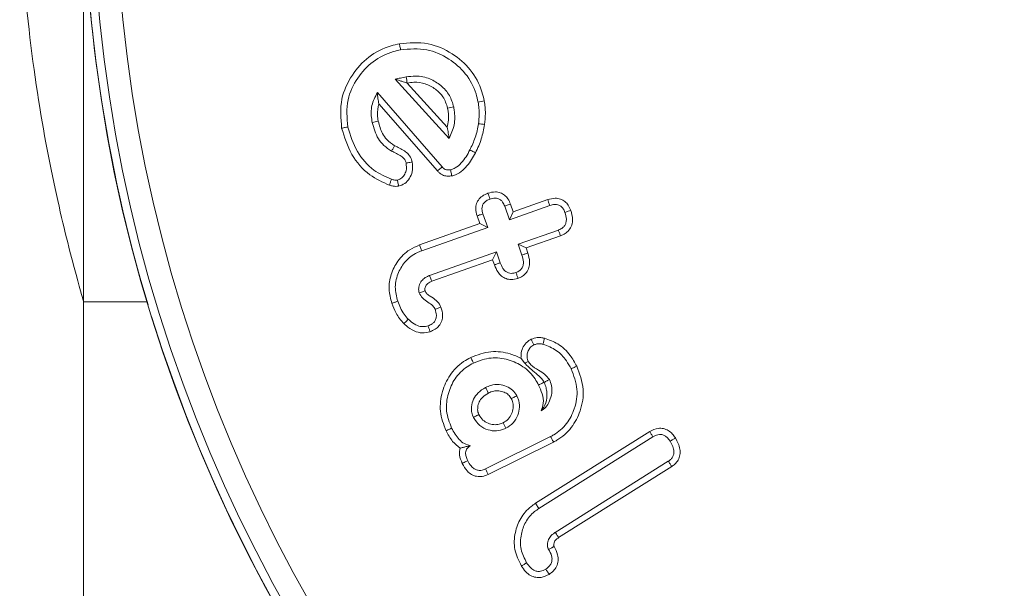
# Model space of a CAD drawing. Units: millimetres. Extents: x 8174 to 15599, y 104 to 5354.
# Drawn here: x 14429 to 14446, y 3776 to 3786 of the extents above; entities that cross this region are included whole.
import ezdxf

# ---------------------------------------------------------------- set-up
doc = ezdxf.new("R2010")
doc.units = ezdxf.units.MM
doc.header["$PDSIZE"] = -1
doc.layers.get('0').update_dxf_attribs({"lineweight": 15})
doc.dimstyles.new('SLDDIMSTYLE0', dxfattribs={"dimtxt": 65, "dimasz": 65, "dimexe": 0, "dimexo": 0.0625, "dimgap": 18.75, "dimtad": 1, "dimzin": 12, "dimdsep": 46, "dimtxsty": 'Standard', "dimcen": 0.09, "dimadec": 0, "dimazin": 0, "dimtfac": 1, "dimtofl": 0, "dimtmove": 0, "dimatfit": 3, "dimfxl": 0, "dimtolj": 1, "dimtzin": 12, "dimlwd": 15, "dimlwe": 0, "dimarcsym": 0})

# ---------------------------------------------------------------- blocks, each defined once
blk = doc.blocks.new('*D15')
at = {"color": 0, "lineweight": 0}
for p, q in [((14404.162, 4763.238), (15042.759, 4763.238)), ((14404.162, 3663.238), (15042.759, 3663.238))]:
    blk.add_line(p, q, dxfattribs=at)
at = {"color": 0, "lineweight": 15}
blk.add_line((15042.759, 3728.238), (15042.759, 4698.238), dxfattribs=at)
at = {"color": 0}
for points in [[(15031.926, 4698.238), (15053.593, 4698.238), (15042.759, 4763.238)], [(15031.926, 3728.238), (15053.593, 3728.238), (15042.759, 3663.238)]]:
    blk.add_solid(points, dxfattribs=at)
at = {"layer": 'Defpoints', "color": 0}
for p in [(14404.099, 4763.238), (15042.759, 4763.238), (14404.099, 3663.238)]:
    blk.add_point(p, dxfattribs=at)
at = {"color": 0, "insert": (14991.509, 4213.238), "char_height": 65, "attachment_point": 5, "rotation": 90}
blk.add_mtext('\\A1;1100', dxfattribs=at)
blk = doc.blocks.new('*D16')
at = {"color": 0, "lineweight": 0}
for p, q in [((14456.362, 4538.238), (14818.866, 4538.238)), ((14404.162, 3663.238), (14818.866, 3663.238))]:
    blk.add_line(p, q, dxfattribs=at)
at = {"color": 0, "lineweight": 15}
blk.add_line((14818.866, 3728.238), (14818.866, 4473.238), dxfattribs=at)
at = {"color": 0}
for points in [[(14808.032, 4473.238), (14829.699, 4473.238), (14818.866, 4538.238)], [(14808.032, 3728.238), (14829.699, 3728.238), (14818.866, 3663.238)]]:
    blk.add_solid(points, dxfattribs=at)
at = {"layer": 'Defpoints', "color": 0}
for p in [(14456.299, 4538.238), (14818.866, 4538.238), (14404.099, 3663.238)]:
    blk.add_point(p, dxfattribs=at)
at = {"color": 0, "insert": (14767.616, 4100.738), "char_height": 65, "attachment_point": 5, "rotation": 90}
blk.add_mtext('\\A1;875', dxfattribs=at)
blk = doc.blocks.new('*D17')
at = {"color": 0, "lineweight": 15}
for p, q in [((14627.897, 3853.238), (14627.897, 4107.404)), ((14627.897, 3598.238), (14627.897, 3533.238))]:
    blk.add_line(p, q, dxfattribs=at)
at = {"color": 0, "lineweight": 0}
for p, q in [((14456.362, 3788.238), (14627.897, 3788.238)), ((14404.162, 3663.238), (14627.897, 3663.238))]:
    blk.add_line(p, q, dxfattribs=at)
at = {"color": 0}
for points in [[(14617.064, 3853.238), (14638.731, 3853.238), (14627.897, 3788.238)], [(14617.064, 3598.238), (14638.731, 3598.238), (14627.897, 3663.238)]]:
    blk.add_solid(points, dxfattribs=at)
at = {"layer": 'Defpoints', "color": 0}
for p in [(14456.299, 3788.238), (14627.897, 3788.238), (14404.099, 3663.238)]:
    blk.add_point(p, dxfattribs=at)
at = {"color": 0, "insert": (14576.647, 4012.821), "char_height": 65, "attachment_point": 5, "rotation": 90}
blk.add_mtext('\\A1;125', dxfattribs=at)

msp = doc.modelspace()

# ---------------------------------------------------------------- linework, layer by layer
at = {"color": 7, "linetype": 'Continuous', "lineweight": 15}
for p, q in [((14430.199, 3780.738), (14430.199, 3795.738)), ((14430.199, 3780.738), (14430.199, 3788.238)), ((14435.593, 3784.595), (14436.529, 3783.568)), ((14435.801, 3784.525), (14436.497, 3783.761)), ((14436.411, 3783.076), (14435.287, 3784.36)), ((14436.329, 3783.007), (14435.313, 3784.168)), ((14437.641, 3782.297), (14438.239, 3782.509)), ((14437.493, 3782.395), (14437.576, 3782.161)), ((14437.576, 3782.161), (14438.273, 3782.407)), ((14437.641, 3782.297), (14437.576, 3782.161)), ((14437.593, 3782.432), (14437.641, 3782.297)), ((14437.062, 3782.093), (14437.014, 3782.229)), ((14437.199, 3782.028), (14437.116, 3782.262)), ((14436.019, 3781.724), (14437.062, 3782.093)), ((14436.055, 3781.623), (14437.199, 3782.028)), ((14437.062, 3782.093), (14437.199, 3782.028)), ((14438.422, 3781.983), (14437.725, 3781.737)), ((14438.459, 3781.883), (14437.862, 3781.672)), ((14437.862, 3781.672), (14437.725, 3781.737)), ((14437.725, 3781.737), (14437.791, 3781.55)), ((14437.862, 3781.672), (14437.893, 3781.584)), ((14437.348, 3781.604), (14436.192, 3781.195)), ((14437.283, 3781.467), (14436.229, 3781.095)), ((14437.283, 3781.467), (14437.348, 3781.604)), ((14437.314, 3781.379), (14437.283, 3781.467)), ((14437.415, 3781.416), (14437.348, 3781.604)), ((14438.288, 3778.408), (14437.159, 3777.849)), ((14438.027, 3777.253), (14440.005, 3778.495)), ((14438.086, 3777.162), (14440.06, 3778.403)), ((14438.337, 3778.313), (14437.205, 3777.752)), ((14440.327, 3777.98), (14438.369, 3776.75)), ((14440.386, 3777.891), (14438.427, 3776.66))]:
    msp.add_line(p, q, dxfattribs=at)
for radius in [26.1, 25.953, 25.553]:
    msp.add_circle((14456.299, 3788.238), radius, dxfattribs=at)
for start, end in [(197.2736, 162.7264), (163.1856, 196.8144)]:
    msp.add_arc((14456.299, 3788.238), 26.1, start, end, dxfattribs=at)
for points in [[(14430.199, 3682.238), (14430.199, 4529.639)], [(14435.804, 3784.526), (14435.801, 3784.525)], [(14430.199, 3780.738), (14431.3, 3780.738)], [(14437.775, 3779.763), (14437.843, 3779.676)], [(14438.173, 3779.347), (14438.174, 3779.345)]]:
    msp.add_open_spline(points, degree=1, dxfattribs=at)
for points, knots in [([(14429.098, 3788.238), (14429.101, 3787.995), (14429.11, 3786.946), (14429.261, 3785.109), (14429.614, 3783.03), (14429.985, 3781.487), (14430.179, 3780.808), (14430.195, 3780.754), (14430.199, 3780.738)], [0, 0, 0, 0, 0.061717, 0.266926, 0.474825, 0.690633, 0.907589, 1, 1, 1, 1]), ([(14434.668, 3783.745), (14434.654, 3783.915), (14434.628, 3784.238), (14434.831, 3784.668), (14435.125, 3784.997), (14435.432, 3785.153), (14435.621, 3785.195), (14435.669, 3785.206)], [0, 0, 0, 0, 0.257211, 0.48818, 0.703098, 0.924813, 1, 1, 1, 1]), ([(14435.669, 3785.206), (14435.836, 3785.22), (14436.155, 3785.248), (14436.585, 3785.056), (14436.916, 3784.769), (14437.082, 3784.463), (14437.126, 3784.27), (14437.138, 3784.216)], [0, 0, 0, 0, 0.252781, 0.482451, 0.697018, 0.916219, 1, 1, 1, 1]), ([(14435.669, 3785.206), (14435.671, 3785.195), (14435.675, 3785.174), (14435.682, 3785.139), (14435.687, 3785.115), (14435.69, 3785.101)], [0, 0, 0, 0, 0.3000677, 0.6001211, 1, 1, 1, 1]), ([(14434.774, 3783.765), (14434.761, 3783.925), (14434.737, 3784.223), (14434.928, 3784.618), (14435.199, 3784.916), (14435.479, 3785.054), (14435.649, 3785.092), (14435.69, 3785.101)], [0, 0, 0, 0, 0.262637, 0.492378, 0.709281, 0.930121, 1, 1, 1, 1]), ([(14435.69, 3785.101), (14435.843, 3785.114), (14436.134, 3785.14), (14436.527, 3784.963), (14436.83, 3784.701), (14436.982, 3784.421), (14437.021, 3784.245), (14437.032, 3784.196)], [0, 0, 0, 0, 0.2530611, 0.4827428, 0.6972316, 0.9169168, 1, 1, 1, 1]), ([(14435.785, 3784.632), (14435.769, 3784.628), (14435.736, 3784.622), (14435.672, 3784.61), (14435.624, 3784.601), (14435.593, 3784.595)], [0, 0, 0, 0, 0.2550277, 0.5104584, 1, 1, 1, 1]), ([(14435.801, 3784.525), (14435.771, 3784.536), (14435.721, 3784.552), (14435.651, 3784.576), (14435.612, 3784.589), (14435.593, 3784.595)], [0, 0, 0, 0, 0.438302, 0.719139, 1, 1, 1, 1]), ([(14436.609, 3784.113), (14436.589, 3784.181), (14436.548, 3784.323), (14436.393, 3784.489), (14436.194, 3784.613), (14435.978, 3784.658), (14435.841, 3784.639), (14435.785, 3784.632)], [0, 0, 0, 0, 0.195813, 0.406435, 0.613272, 0.844808, 1, 1, 1, 1]), ([(14435.804, 3784.526), (14435.801, 3784.544), (14435.795, 3784.579), (14435.788, 3784.614), (14435.785, 3784.632)], [0, 0, 0, 0, 0.5, 1, 1, 1, 1]), ([(14436.504, 3784.092), (14436.483, 3784.161), (14436.442, 3784.289), (14436.293, 3784.429), (14436.121, 3784.524), (14435.946, 3784.548), (14435.842, 3784.532), (14435.804, 3784.526)], [0, 0, 0, 0, 0.2328, 0.436613, 0.65288, 0.873238, 1, 1, 1, 1]), ([(14435.287, 3784.36), (14435.249, 3784.287), (14435.175, 3784.143), (14435.178, 3783.959), (14435.194, 3783.864), (14435.197, 3783.846)], [0, 0, 0, 0, 0.454621, 0.899186, 1, 1, 1, 1]), ([(14435.313, 3784.168), (14435.307, 3784.197), (14435.294, 3784.265), (14435.29, 3784.326), (14435.287, 3784.36)], [0, 0, 0, 0, 0.4305818, 1, 1, 1, 1]), ([(14437.138, 3784.216), (14437.12, 3784.213), (14437.085, 3784.206), (14437.05, 3784.2), (14437.032, 3784.196)], [0, 0, 0, 0, 0.5000087, 1, 1, 1, 1]), ([(14437.032, 3784.196), (14437.038, 3784.16), (14437.05, 3784.089), (14437.053, 3783.963), (14437.044, 3783.875), (14437.039, 3783.823)], [0, 0, 0, 0, 0.290946, 0.582179, 1, 1, 1, 1]), ([(14437.138, 3784.216), (14437.144, 3784.18), (14437.155, 3784.109), (14437.161, 3783.972), (14437.151, 3783.872), (14437.145, 3783.808)], [0, 0, 0, 0, 0.2658953, 0.5320131, 1, 1, 1, 1]), ([(14435.313, 3784.168), (14435.3, 3784.103), (14435.28, 3784.003), (14435.296, 3783.902), (14435.302, 3783.866)], [0, 0, 0, 0, 0.640343, 1, 1, 1, 1]), ([(14436.497, 3783.761), (14436.506, 3783.802), (14436.529, 3783.912), (14436.514, 3784.023), (14436.504, 3784.092)], [0, 0, 0, 0, 0.375535, 1, 1, 1, 1]), ([(14436.504, 3784.092), (14436.522, 3784.096), (14436.557, 3784.103), (14436.592, 3784.11), (14436.609, 3784.113)], [0, 0, 0, 0, 0.499989, 1, 1, 1, 1]), ([(14436.529, 3783.568), (14436.564, 3783.644), (14436.636, 3783.798), (14436.63, 3783.992), (14436.613, 3784.094), (14436.609, 3784.113)], [0, 0, 0, 0, 0.447225, 0.894182, 1, 1, 1, 1]), ([(14435.302, 3783.866), (14435.285, 3783.863), (14435.25, 3783.856), (14435.215, 3783.85), (14435.197, 3783.846)], [0, 0, 0, 0, 0.5000296, 1, 1, 1, 1]), ([(14435.197, 3783.846), (14435.225, 3783.748), (14435.266, 3783.6), (14435.399, 3783.438), (14435.487, 3783.38), (14435.532, 3783.35)], [0, 0, 0, 0, 0.490795, 0.737786, 1, 1, 1, 1]), ([(14435.302, 3783.866), (14435.322, 3783.793), (14435.352, 3783.678), (14435.455, 3783.532), (14435.538, 3783.475), (14435.586, 3783.442)], [0, 0, 0, 0, 0.429325, 0.670331, 1, 1, 1, 1]), ([(14434.668, 3783.745), (14434.679, 3783.747), (14434.7, 3783.751), (14434.735, 3783.758), (14434.759, 3783.763), (14434.774, 3783.765)], [0, 0, 0, 0, 0.300055, 0.600131, 1, 1, 1, 1]), ([(14435.498, 3782.757), (14435.38, 3782.811), (14435.119, 3782.929), (14434.813, 3783.283), (14434.717, 3783.589), (14434.668, 3783.745)], [0, 0, 0, 0, 0.288026, 0.636595, 1, 1, 1, 1]), ([(14435.529, 3782.86), (14435.424, 3782.908), (14435.189, 3783.015), (14434.909, 3783.336), (14434.82, 3783.62), (14434.774, 3783.765)], [0, 0, 0, 0, 0.2781516, 0.6283957, 1, 1, 1, 1]), ([(14436.497, 3783.761), (14436.504, 3783.728), (14436.518, 3783.66), (14436.525, 3783.598), (14436.529, 3783.568)], [0, 0, 0, 0, 0.499379, 1, 1, 1, 1]), ([(14437.039, 3783.823), (14437.032, 3783.783), (14437.018, 3783.701), (14436.973, 3783.547), (14436.923, 3783.439), (14436.89, 3783.369)], [0, 0, 0, 0, 0.2589268, 0.5180693, 1, 1, 1, 1]), ([(14437.145, 3783.808), (14437.128, 3783.725), (14437.103, 3783.599), (14437.044, 3783.437), (14437.005, 3783.359), (14436.986, 3783.32)], [0, 0, 0, 0, 0.493628, 0.745809, 1, 1, 1, 1]), ([(14437.145, 3783.808), (14437.127, 3783.811), (14437.092, 3783.816), (14437.057, 3783.821), (14437.039, 3783.823)], [0, 0, 0, 0, 0.500007, 1, 1, 1, 1]), ([(14435.586, 3783.442), (14435.577, 3783.427), (14435.559, 3783.396), (14435.541, 3783.365), (14435.532, 3783.35)], [0, 0, 0, 0, 0.499991, 1, 1, 1, 1]), ([(14435.532, 3783.35), (14435.56, 3783.335), (14435.616, 3783.305), (14435.694, 3783.267), (14435.753, 3783.219), (14435.777, 3783.173), (14435.784, 3783.147), (14435.786, 3783.14)], [0, 0, 0, 0, 0.278653, 0.557655, 0.762113, 0.934644, 1, 1, 1, 1]), ([(14435.586, 3783.442), (14435.614, 3783.428), (14435.699, 3783.384), (14435.819, 3783.32), (14435.876, 3783.219), (14435.888, 3783.173), (14435.891, 3783.161)], [0, 0, 0, 0, 0.221735, 0.669021, 0.916023, 1, 1, 1, 1]), ([(14436.89, 3783.369), (14436.869, 3783.329), (14436.826, 3783.25), (14436.744, 3783.142), (14436.655, 3783.057), (14436.584, 3783.034), (14436.556, 3783.025)], [0, 0, 0, 0, 0.273729, 0.54779, 0.824044, 1, 1, 1, 1]), ([(14436.986, 3783.32), (14436.964, 3783.28), (14436.899, 3783.161), (14436.781, 3783.011), (14436.645, 3782.936), (14436.587, 3782.922), (14436.576, 3782.92)], [0, 0, 0, 0, 0.229241, 0.692653, 0.947082, 1, 1, 1, 1]), ([(14436.986, 3783.32), (14436.975, 3783.325), (14436.954, 3783.336), (14436.922, 3783.352), (14436.901, 3783.363), (14436.89, 3783.369)], [0, 0, 0, 0, 0.326044, 0.663022, 1, 1, 1, 1]), ([(14435.891, 3783.161), (14435.896, 3783.103), (14435.905, 3783.004), (14435.847, 3782.875), (14435.768, 3782.78), (14435.692, 3782.754), (14435.655, 3782.741)], [0, 0, 0, 0, 0.324984, 0.552567, 0.780365, 1, 1, 1, 1]), ([(14435.891, 3783.161), (14435.877, 3783.158), (14435.842, 3783.151), (14435.807, 3783.144), (14435.786, 3783.14)], [0, 0, 0, 0, 0.411204, 1, 1, 1, 1]), ([(14435.786, 3783.14), (14435.79, 3783.095), (14435.796, 3783.023), (14435.753, 3782.931), (14435.702, 3782.87), (14435.655, 3782.854), (14435.635, 3782.847)], [0, 0, 0, 0, 0.361066, 0.594209, 0.827831, 1, 1, 1, 1]), ([(14436.329, 3783.007), (14436.338, 3783.015), (14436.357, 3783.031), (14436.384, 3783.053), (14436.402, 3783.068), (14436.411, 3783.076)], [0, 0, 0, 0, 0.352959, 0.676511, 1, 1, 1, 1]), ([(14436.576, 3782.92), (14436.555, 3782.917), (14436.507, 3782.91), (14436.43, 3782.924), (14436.367, 3782.961), (14436.339, 3782.995), (14436.329, 3783.007)], [0, 0, 0, 0, 0.231091, 0.527275, 0.826116, 1, 1, 1, 1]), ([(14436.556, 3783.025), (14436.531, 3783.022), (14436.493, 3783.019), (14436.445, 3783.038), (14436.424, 3783.06), (14436.413, 3783.073), (14436.411, 3783.076)], [0, 0, 0, 0, 0.454055, 0.692125, 0.931897, 1, 1, 1, 1]), ([(14436.576, 3782.92), (14436.574, 3782.932), (14436.569, 3782.956), (14436.562, 3782.991), (14436.558, 3783.014), (14436.556, 3783.025)], [0, 0, 0, 0, 0.3529397, 0.6764699, 1, 1, 1, 1]), ([(14435.498, 3782.757), (14435.503, 3782.774), (14435.513, 3782.809), (14435.524, 3782.843), (14435.529, 3782.86)], [0, 0, 0, 0, 0.500019, 1, 1, 1, 1]), ([(14435.635, 3782.847), (14435.619, 3782.846), (14435.593, 3782.845), (14435.558, 3782.853), (14435.538, 3782.858), (14435.529, 3782.86)], [0, 0, 0, 0, 0.43789, 0.718511, 1, 1, 1, 1]), ([(14435.655, 3782.741), (14435.652, 3782.756), (14435.645, 3782.791), (14435.639, 3782.826), (14435.635, 3782.847)], [0, 0, 0, 0, 0.411145, 1, 1, 1, 1]), ([(14435.655, 3782.741), (14435.639, 3782.74), (14435.608, 3782.737), (14435.566, 3782.742), (14435.529, 3782.749), (14435.509, 3782.755), (14435.498, 3782.757)], [0, 0, 0, 0, 0.2972019, 0.5946875, 0.7975751, 1, 1, 1, 1]), ([(14437.203, 3782.619), (14437.245, 3782.631), (14437.316, 3782.65), (14437.418, 3782.632), (14437.495, 3782.589), (14437.556, 3782.519), (14437.58, 3782.462), (14437.593, 3782.432)], [0, 0, 0, 0, 0.265383, 0.442993, 0.620894, 0.799754, 1, 1, 1, 1]), ([(14437.014, 3782.229), (14437.003, 3782.269), (14436.984, 3782.339), (14437, 3782.443), (14437.048, 3782.526), (14437.12, 3782.586), (14437.177, 3782.609), (14437.203, 3782.619)], [0, 0, 0, 0, 0.254919, 0.439142, 0.624501, 0.830245, 1, 1, 1, 1]), ([(14437.116, 3782.262), (14437.107, 3782.291), (14437.094, 3782.337), (14437.103, 3782.402), (14437.129, 3782.453), (14437.177, 3782.493), (14437.217, 3782.51), (14437.238, 3782.518)], [0, 0, 0, 0, 0.274348, 0.435743, 0.598635, 0.79249, 1, 1, 1, 1]), ([(14437.203, 3782.619), (14437.208, 3782.605), (14437.219, 3782.571), (14437.231, 3782.537), (14437.238, 3782.518)], [0, 0, 0, 0, 0.4268611, 1, 1, 1, 1]), ([(14437.238, 3782.518), (14437.267, 3782.526), (14437.312, 3782.539), (14437.377, 3782.531), (14437.423, 3782.507), (14437.465, 3782.461), (14437.482, 3782.42), (14437.493, 3782.395)], [0, 0, 0, 0, 0.275627, 0.43395, 0.592631, 0.752606, 1, 1, 1, 1]), ([(14438.239, 3782.509), (14438.281, 3782.52), (14438.353, 3782.54), (14438.459, 3782.524), (14438.537, 3782.48), (14438.601, 3782.411), (14438.624, 3782.354), (14438.637, 3782.323)], [0, 0, 0, 0, 0.26385, 0.445892, 0.629288, 0.796201, 1, 1, 1, 1]), ([(14438.239, 3782.509), (14438.244, 3782.494), (14438.255, 3782.46), (14438.266, 3782.426), (14438.273, 3782.407)], [0, 0, 0, 0, 0.435699, 1, 1, 1, 1]), ([(14437.593, 3782.432), (14437.579, 3782.427), (14437.545, 3782.415), (14437.512, 3782.402), (14437.493, 3782.395)], [0, 0, 0, 0, 0.426928, 1, 1, 1, 1]), ([(14438.273, 3782.407), (14438.302, 3782.415), (14438.349, 3782.429), (14438.416, 3782.423), (14438.469, 3782.397), (14438.511, 3782.35), (14438.527, 3782.309), (14438.536, 3782.288)], [0, 0, 0, 0, 0.274668, 0.438809, 0.605001, 0.791262, 1, 1, 1, 1]), ([(14438.637, 3782.323), (14438.652, 3782.272), (14438.676, 3782.188), (14438.66, 3782.067), (14438.613, 3781.981), (14438.542, 3781.918), (14438.487, 3781.895), (14438.459, 3781.883)], [0, 0, 0, 0, 0.295602, 0.48002, 0.665728, 0.832959, 1, 1, 1, 1]), ([(14438.637, 3782.323), (14438.623, 3782.318), (14438.589, 3782.306), (14438.555, 3782.294), (14438.536, 3782.288)], [0, 0, 0, 0, 0.435663, 1, 1, 1, 1]), ([(14437.014, 3782.229), (14437.029, 3782.233), (14437.063, 3782.245), (14437.097, 3782.256), (14437.116, 3782.262)], [0, 0, 0, 0, 0.4275771, 1, 1, 1, 1]), ([(14438.536, 3782.288), (14438.547, 3782.25), (14438.565, 3782.192), (14438.558, 3782.113), (14438.535, 3782.06), (14438.493, 3782.015), (14438.451, 3781.995), (14438.425, 3781.985), (14438.422, 3781.983)], [0, 0, 0, 0, 0.3175483, 0.4861075, 0.6300953, 0.7737479, 0.974072, 1, 1, 1, 1]), ([(14438.459, 3781.883), (14438.453, 3781.9), (14438.441, 3781.933), (14438.428, 3781.967), (14438.422, 3781.983)], [0, 0, 0, 0, 0.500004, 1, 1, 1, 1]), ([(14435.538, 3780.714), (14435.516, 3780.796), (14435.472, 3780.961), (14435.516, 3781.218), (14435.635, 3781.458), (14435.813, 3781.636), (14435.96, 3781.699), (14436.019, 3781.724)], [0, 0, 0, 0, 0.202089, 0.409232, 0.615589, 0.845964, 1, 1, 1, 1]), ([(14435.639, 3780.75), (14435.618, 3780.832), (14435.576, 3780.998), (14435.641, 3781.244), (14435.769, 3781.454), (14435.923, 3781.572), (14436.027, 3781.612), (14436.055, 3781.623)], [0, 0, 0, 0, 0.234345, 0.474681, 0.685867, 0.917079, 1, 1, 1, 1]), ([(14436.019, 3781.724), (14436.022, 3781.714), (14436.029, 3781.694), (14436.042, 3781.66), (14436.05, 3781.637), (14436.055, 3781.623)], [0, 0, 0, 0, 0.30008, 0.60016, 1, 1, 1, 1]), ([(14437.791, 3781.55), (14437.803, 3781.511), (14437.821, 3781.452), (14437.815, 3781.37), (14437.79, 3781.315), (14437.746, 3781.271), (14437.708, 3781.256), (14437.687, 3781.247)], [0, 0, 0, 0, 0.332309, 0.499453, 0.668227, 0.816605, 1, 1, 1, 1]), ([(14437.893, 3781.584), (14437.907, 3781.534), (14437.931, 3781.452), (14437.919, 3781.332), (14437.874, 3781.246), (14437.805, 3781.181), (14437.75, 3781.157), (14437.723, 3781.146)], [0, 0, 0, 0, 0.293882, 0.477712, 0.662559, 0.832994, 1, 1, 1, 1]), ([(14437.893, 3781.584), (14437.876, 3781.578), (14437.842, 3781.567), (14437.808, 3781.555), (14437.791, 3781.55)], [0, 0, 0, 0, 0.500044, 1, 1, 1, 1]), ([(14437.314, 3781.379), (14437.331, 3781.385), (14437.364, 3781.398), (14437.398, 3781.41), (14437.415, 3781.416)], [0, 0, 0, 0, 0.499974, 1, 1, 1, 1]), ([(14437.723, 3781.146), (14437.683, 3781.136), (14437.614, 3781.117), (14437.514, 3781.137), (14437.435, 3781.183), (14437.362, 3781.264), (14437.332, 3781.336), (14437.314, 3781.379)], [0, 0, 0, 0, 0.228594, 0.395962, 0.562786, 0.735259, 1, 1, 1, 1]), ([(14437.687, 3781.247), (14437.662, 3781.24), (14437.619, 3781.228), (14437.556, 3781.238), (14437.503, 3781.267), (14437.451, 3781.327), (14437.428, 3781.383), (14437.415, 3781.416)], [0, 0, 0, 0, 0.217534, 0.362007, 0.506458, 0.704419, 1, 1, 1, 1]), ([(14436.192, 3781.195), (14436.185, 3781.193), (14436.153, 3781.18), (14436.095, 3781.15), (14436.035, 3781.083), (14436.003, 3781.003), (14436, 3780.935), (14436.009, 3780.903), (14436.012, 3780.894)], [0, 0, 0, 0, 0.054095, 0.271324, 0.490735, 0.740818, 0.924199, 1, 1, 1, 1]), ([(14436.229, 3781.095), (14436.229, 3781.096), (14436.226, 3781.105), (14436.218, 3781.126), (14436.206, 3781.158), (14436.196, 3781.183), (14436.192, 3781.195)], [0, 0, 0, 0, 0.050565, 0.252738, 0.626369, 1, 1, 1, 1]), ([(14437.723, 3781.146), (14437.717, 3781.163), (14437.705, 3781.197), (14437.693, 3781.23), (14437.687, 3781.247)], [0, 0, 0, 0, 0.499996, 1, 1, 1, 1]), ([(14436.229, 3781.095), (14436.223, 3781.092), (14436.194, 3781.081), (14436.158, 3781.061), (14436.126, 3781.019), (14436.112, 3780.984), (14436.108, 3780.954), (14436.11, 3780.94), (14436.112, 3780.934), (14436.113, 3780.93)], [0, 0, 0, 0, 0.094569, 0.419569, 0.530705, 0.808669, 0.920898, 0.940525, 1, 1, 1, 1]), ([(14436.113, 3780.93), (14436.111, 3780.929), (14436.103, 3780.926), (14436.081, 3780.919), (14436.049, 3780.907), (14436.024, 3780.898), (14436.012, 3780.894)], [0, 0, 0, 0, 0.0505383, 0.2527151, 0.6263489, 1, 1, 1, 1]), ([(14436.012, 3780.894), (14436.029, 3780.863), (14436.065, 3780.796), (14436.16, 3780.735), (14436.247, 3780.683), (14436.277, 3780.631), (14436.288, 3780.611)], [0, 0, 0, 0, 0.2594713, 0.5580776, 0.8297251, 1, 1, 1, 1]), ([(14436.113, 3780.93), (14436.123, 3780.912), (14436.145, 3780.874), (14436.219, 3780.825), (14436.307, 3780.77), (14436.366, 3780.7), (14436.385, 3780.657), (14436.388, 3780.65)], [0, 0, 0, 0, 0.1525691, 0.3290212, 0.6521828, 0.9349224, 1, 1, 1, 1]), ([(14435.538, 3780.714), (14435.554, 3780.72), (14435.588, 3780.732), (14435.622, 3780.744), (14435.639, 3780.75)], [0, 0, 0, 0, 0.5000087, 1, 1, 1, 1]), ([(14435.747, 3780.363), (14435.721, 3780.391), (14435.669, 3780.447), (14435.597, 3780.565), (14435.56, 3780.658), (14435.538, 3780.714)], [0, 0, 0, 0, 0.2777121, 0.5558215, 1, 1, 1, 1]), ([(14435.823, 3780.439), (14435.797, 3780.467), (14435.743, 3780.526), (14435.685, 3780.633), (14435.654, 3780.711), (14435.639, 3780.75)], [0, 0, 0, 0, 0.31495, 0.654234, 1, 1, 1, 1]), ([(14436.288, 3780.611), (14436.298, 3780.577), (14436.315, 3780.523), (14436.305, 3780.447), (14436.279, 3780.394), (14436.229, 3780.351), (14436.189, 3780.335), (14436.165, 3780.325)], [0, 0, 0, 0, 0.29319, 0.46363, 0.634827, 0.782455, 1, 1, 1, 1]), ([(14436.388, 3780.65), (14436.402, 3780.603), (14436.425, 3780.524), (14436.407, 3780.408), (14436.361, 3780.322), (14436.287, 3780.26), (14436.23, 3780.236), (14436.2, 3780.223)], [0, 0, 0, 0, 0.274391, 0.461883, 0.650333, 0.816457, 1, 1, 1, 1]), ([(14436.388, 3780.65), (14436.372, 3780.643), (14436.338, 3780.63), (14436.305, 3780.617), (14436.288, 3780.611)], [0, 0, 0, 0, 0.500009, 1, 1, 1, 1]), ([(14435.747, 3780.363), (14435.755, 3780.371), (14435.772, 3780.388), (14435.797, 3780.413), (14435.814, 3780.43), (14435.823, 3780.439)], [0, 0, 0, 0, 0.329157, 0.664578, 1, 1, 1, 1]), ([(14436.165, 3780.325), (14436.135, 3780.317), (14436.074, 3780.303), (14435.969, 3780.328), (14435.886, 3780.379), (14435.839, 3780.424), (14435.823, 3780.439)], [0, 0, 0, 0, 0.242118, 0.486421, 0.827936, 1, 1, 1, 1]), ([(14436.2, 3780.223), (14436.155, 3780.213), (14436.063, 3780.191), (14435.913, 3780.232), (14435.813, 3780.301), (14435.759, 3780.351), (14435.747, 3780.363)], [0, 0, 0, 0, 0.275786, 0.557703, 0.901732, 1, 1, 1, 1]), ([(14436.2, 3780.223), (14436.195, 3780.24), (14436.183, 3780.274), (14436.171, 3780.308), (14436.165, 3780.325)], [0, 0, 0, 0, 0.4999965, 1, 1, 1, 1]), ([(14437.775, 3779.763), (14437.775, 3779.805), (14437.775, 3779.883), (14437.827, 3779.991), (14437.891, 3780.058), (14437.939, 3780.084), (14437.952, 3780.092)], [0, 0, 0, 0, 0.31651, 0.585116, 0.882222, 1, 1, 1, 1]), ([(14437.952, 3780.092), (14437.987, 3780.104), (14438.041, 3780.123), (14438.12, 3780.122), (14438.161, 3780.113), (14438.182, 3780.109)], [0, 0, 0, 0, 0.459909, 0.726113, 1, 1, 1, 1]), ([(14437.952, 3780.092), (14437.96, 3780.076), (14437.976, 3780.043), (14437.991, 3780.011), (14437.999, 3779.995)], [0, 0, 0, 0, 0.500009, 1, 1, 1, 1]), ([(14438.182, 3780.109), (14438.178, 3780.091), (14438.169, 3780.057), (14438.16, 3780.022), (14438.156, 3780.005)], [0, 0, 0, 0, 0.500018, 1, 1, 1, 1]), ([(14438.182, 3780.109), (14438.262, 3780.081), (14438.434, 3780.022), (14438.622, 3779.839), (14438.705, 3779.691), (14438.74, 3779.627)], [0, 0, 0, 0, 0.329746, 0.713649, 1, 1, 1, 1]), ([(14437.902, 3779.708), (14437.893, 3779.732), (14437.874, 3779.78), (14437.884, 3779.858), (14437.913, 3779.923), (14437.953, 3779.969), (14437.986, 3779.988), (14437.999, 3779.995)], [0, 0, 0, 0, 0.229007, 0.459889, 0.67022, 0.862154, 1, 1, 1, 1]), ([(14437.999, 3779.995), (14438.016, 3780.001), (14438.057, 3780.017), (14438.112, 3780.014), (14438.147, 3780.007), (14438.156, 3780.005)], [0, 0, 0, 0, 0.335382, 0.827657, 1, 1, 1, 1]), ([(14438.156, 3780.005), (14438.235, 3779.976), (14438.395, 3779.918), (14438.552, 3779.749), (14438.618, 3779.628), (14438.644, 3779.58)], [0, 0, 0, 0, 0.376783, 0.752519, 1, 1, 1, 1]), ([(14436.477, 3778.508), (14436.435, 3778.619), (14436.352, 3778.838), (14436.398, 3779.182), (14436.533, 3779.485), (14436.723, 3779.678), (14436.863, 3779.754), (14436.905, 3779.776)], [0, 0, 0, 0, 0.2377865, 0.468483, 0.6783272, 0.9031178, 1, 1, 1, 1]), ([(14436.905, 3779.776), (14437.02, 3779.82), (14437.241, 3779.903), (14437.55, 3779.862), (14437.714, 3779.79), (14437.775, 3779.763)], [0, 0, 0, 0, 0.403248, 0.776836, 1, 1, 1, 1]), ([(14436.905, 3779.776), (14436.91, 3779.767), (14436.919, 3779.748), (14436.935, 3779.716), (14436.946, 3779.693), (14436.953, 3779.68)], [0, 0, 0, 0, 0.300063, 0.600125, 1, 1, 1, 1]), ([(14436.953, 3779.68), (14437.053, 3779.719), (14437.248, 3779.793), (14437.554, 3779.75), (14437.823, 3779.629), (14437.994, 3779.459), (14438.06, 3779.336), (14438.079, 3779.3)], [0, 0, 0, 0, 0.241337, 0.468442, 0.681812, 0.907057, 1, 1, 1, 1]), ([(14436.573, 3778.555), (14436.536, 3778.653), (14436.462, 3778.847), (14436.502, 3779.152), (14436.622, 3779.421), (14436.791, 3779.593), (14436.915, 3779.66), (14436.953, 3779.68)], [0, 0, 0, 0, 0.236629, 0.468103, 0.67733, 0.903048, 1, 1, 1, 1]), ([(14437.843, 3779.676), (14437.847, 3779.678), (14437.867, 3779.689), (14437.886, 3779.699), (14437.902, 3779.708)], [0, 0, 0, 0, 0.203029, 1, 1, 1, 1]), ([(14438.173, 3779.347), (14438.166, 3779.359), (14438.132, 3779.416), (14438.064, 3779.478), (14437.98, 3779.549), (14437.911, 3779.608), (14437.872, 3779.644), (14437.853, 3779.665), (14437.843, 3779.676)], [0, 0, 0, 0, 0.079, 0.385192, 0.690668, 0.803252, 0.889945, 1, 1, 1, 1]), ([(14438.268, 3779.394), (14438.242, 3779.427), (14438.19, 3779.495), (14438.069, 3779.564), (14437.961, 3779.624), (14437.916, 3779.688), (14437.902, 3779.708)], [0, 0, 0, 0, 0.2597114, 0.5164226, 0.8551121, 1, 1, 1, 1]), ([(14438.644, 3779.58), (14438.689, 3779.463), (14438.774, 3779.24), (14438.719, 3778.9), (14438.578, 3778.622), (14438.411, 3778.473), (14438.306, 3778.418), (14438.288, 3778.408)], [0, 0, 0, 0, 0.27135, 0.521458, 0.736018, 0.954965, 1, 1, 1, 1]), ([(14438.74, 3779.627), (14438.79, 3779.495), (14438.885, 3779.244), (14438.821, 3778.862), (14438.662, 3778.552), (14438.475, 3778.385), (14438.357, 3778.323), (14438.337, 3778.313)], [0, 0, 0, 0, 0.274726, 0.521232, 0.736763, 0.955693, 1, 1, 1, 1]), ([(14438.74, 3779.627), (14438.73, 3779.623), (14438.711, 3779.613), (14438.679, 3779.597), (14438.657, 3779.586), (14438.644, 3779.58)], [0, 0, 0, 0, 0.3000637, 0.6001101, 1, 1, 1, 1]), ([(14437.163, 3779.258), (14437.116, 3779.23), (14437.03, 3779.179), (14436.948, 3779.056), (14436.915, 3778.935), (14436.915, 3778.825), (14436.939, 3778.767), (14436.95, 3778.741)], [0, 0, 0, 0, 0.2628895, 0.4793914, 0.695001, 0.8684236, 1, 1, 1, 1]), ([(14437.703, 3779.114), (14437.68, 3779.149), (14437.635, 3779.218), (14437.523, 3779.281), (14437.393, 3779.317), (14437.266, 3779.302), (14437.192, 3779.27), (14437.163, 3779.258)], [0, 0, 0, 0, 0.198221, 0.396159, 0.609633, 0.845447, 1, 1, 1, 1]), ([(14437.21, 3779.161), (14437.201, 3779.18), (14437.185, 3779.212), (14437.17, 3779.244), (14437.163, 3779.258)], [0, 0, 0, 0, 0.584888, 1, 1, 1, 1]), ([(14438.173, 3779.347), (14438.161, 3779.341), (14438.14, 3779.33), (14438.108, 3779.315), (14438.089, 3779.305), (14438.079, 3779.3)], [0, 0, 0, 0, 0.378742, 0.689401, 1, 1, 1, 1]), ([(14438.079, 3779.3), (14438.101, 3779.251), (14438.145, 3779.152), (14438.176, 3778.993), (14438.14, 3778.897), (14438.123, 3778.854)], [0, 0, 0, 0, 0.35029, 0.704189, 1, 1, 1, 1]), ([(14438.123, 3778.854), (14438.151, 3778.872), (14438.215, 3778.915), (14438.274, 3779.028), (14438.314, 3779.155), (14438.313, 3779.285), (14438.282, 3779.359), (14438.268, 3779.394)], [0, 0, 0, 0, 0.1586479, 0.3763067, 0.6081555, 0.8144939, 1, 1, 1, 1]), ([(14438.174, 3779.345), (14438.174, 3779.345), (14438.191, 3779.316), (14438.212, 3779.251), (14438.23, 3779.131), (14438.219, 3778.988), (14438.154, 3778.897), (14438.123, 3778.854)], [0, 0, 0, 0, 0.001084, 0.150649, 0.296939, 0.66716, 1, 1, 1, 1]), ([(14438.174, 3779.345), (14438.191, 3779.354), (14438.222, 3779.37), (14438.254, 3779.386), (14438.268, 3779.394)], [0, 0, 0, 0, 0.551964, 1, 1, 1, 1]), ([(14437.21, 3779.161), (14437.172, 3779.139), (14437.107, 3779.101), (14437.047, 3779.009), (14437.023, 3778.92), (14437.023, 3778.843), (14437.04, 3778.803), (14437.046, 3778.789)], [0, 0, 0, 0, 0.285331, 0.500235, 0.713906, 0.895983, 1, 1, 1, 1]), ([(14437.607, 3779.066), (14437.591, 3779.09), (14437.56, 3779.137), (14437.481, 3779.18), (14437.395, 3779.205), (14437.298, 3779.199), (14437.24, 3779.174), (14437.21, 3779.161)], [0, 0, 0, 0, 0.189947, 0.369111, 0.582855, 0.781835, 1, 1, 1, 1]), ([(14437.465, 3778.648), (14437.496, 3778.667), (14437.559, 3778.704), (14437.616, 3778.799), (14437.643, 3778.897), (14437.639, 3778.991), (14437.617, 3779.042), (14437.607, 3779.066)], [0, 0, 0, 0, 0.225026, 0.441421, 0.656598, 0.84384, 1, 1, 1, 1]), ([(14437.512, 3778.552), (14437.557, 3778.579), (14437.647, 3778.635), (14437.723, 3778.772), (14437.756, 3778.918), (14437.738, 3779.035), (14437.71, 3779.097), (14437.703, 3779.114)], [0, 0, 0, 0, 0.236323, 0.475445, 0.691097, 0.915029, 1, 1, 1, 1]), ([(14437.607, 3779.066), (14437.626, 3779.075), (14437.658, 3779.091), (14437.69, 3779.107), (14437.703, 3779.114)], [0, 0, 0, 0, 0.584874, 1, 1, 1, 1]), ([(14437.046, 3778.789), (14437.034, 3778.783), (14437.011, 3778.772), (14436.979, 3778.756), (14436.96, 3778.746), (14436.95, 3778.741)], [0, 0, 0, 0, 0.38964, 0.694862, 1, 1, 1, 1]), ([(14436.95, 3778.741), (14436.984, 3778.689), (14437.047, 3778.592), (14437.199, 3778.52), (14437.348, 3778.497), (14437.452, 3778.525), (14437.504, 3778.548), (14437.512, 3778.552)], [0, 0, 0, 0, 0.277943, 0.521591, 0.741239, 0.957703, 1, 1, 1, 1]), ([(14437.046, 3778.789), (14437.067, 3778.755), (14437.106, 3778.691), (14437.202, 3778.636), (14437.299, 3778.61), (14437.391, 3778.616), (14437.442, 3778.638), (14437.465, 3778.648)], [0, 0, 0, 0, 0.238864, 0.45105, 0.662001, 0.84842, 1, 1, 1, 1]), ([(14436.477, 3778.508), (14436.487, 3778.513), (14436.509, 3778.523), (14436.541, 3778.539), (14436.563, 3778.549), (14436.573, 3778.555)], [0, 0, 0, 0, 0.324004, 0.662048, 1, 1, 1, 1]), ([(14436.902, 3778.249), (14436.865, 3778.259), (14436.79, 3778.279), (14436.701, 3778.357), (14436.63, 3778.45), (14436.592, 3778.519), (14436.573, 3778.555)], [0, 0, 0, 0, 0.246363, 0.492526, 0.742953, 1, 1, 1, 1]), ([(14437.465, 3778.648), (14437.473, 3778.632), (14437.489, 3778.6), (14437.504, 3778.568), (14437.512, 3778.552)], [0, 0, 0, 0, 0.500008, 1, 1, 1, 1]), ([(14440.005, 3778.495), (14440.053, 3778.519), (14440.128, 3778.557), (14440.243, 3778.551), (14440.328, 3778.517), (14440.398, 3778.458), (14440.432, 3778.409), (14440.449, 3778.384)], [0, 0, 0, 0, 0.305931, 0.47895, 0.651289, 0.828917, 1, 1, 1, 1]), ([(14436.722, 3778.205), (14436.676, 3778.243), (14436.573, 3778.326), (14436.511, 3778.443), (14436.477, 3778.508)], [0, 0, 0, 0, 0.452429, 1, 1, 1, 1]), ([(14438.337, 3778.313), (14438.332, 3778.322), (14438.322, 3778.341), (14438.306, 3778.373), (14438.295, 3778.396), (14438.288, 3778.408)], [0, 0, 0, 0, 0.300067, 0.600134, 1, 1, 1, 1]), ([(14440.005, 3778.495), (14440.014, 3778.479), (14440.033, 3778.449), (14440.051, 3778.418), (14440.06, 3778.403)], [0, 0, 0, 0, 0.50002, 1, 1, 1, 1]), ([(14440.06, 3778.403), (14440.089, 3778.418), (14440.133, 3778.442), (14440.203, 3778.448), (14440.258, 3778.432), (14440.313, 3778.392), (14440.341, 3778.351), (14440.358, 3778.327)], [0, 0, 0, 0, 0.271293, 0.42773, 0.5842, 0.746805, 1, 1, 1, 1]), ([(14440.449, 3778.384), (14440.434, 3778.375), (14440.404, 3778.356), (14440.373, 3778.337), (14440.358, 3778.327)], [0, 0, 0, 0, 0.499977, 1, 1, 1, 1]), ([(14440.449, 3778.384), (14440.483, 3778.322), (14440.533, 3778.23), (14440.534, 3778.091), (14440.502, 3778), (14440.447, 3777.933), (14440.404, 3777.903), (14440.386, 3777.891)], [0, 0, 0, 0, 0.374171, 0.547699, 0.722258, 0.883174, 1, 1, 1, 1]), ([(14436.757, 3777.944), (14436.736, 3777.992), (14436.704, 3778.067), (14436.708, 3778.159), (14436.719, 3778.196), (14436.722, 3778.205)], [0, 0, 0, 0, 0.569873, 0.89425, 1, 1, 1, 1]), ([(14436.722, 3778.205), (14436.738, 3778.21), (14436.77, 3778.221), (14436.821, 3778.234), (14436.875, 3778.244), (14436.902, 3778.249)], [0, 0, 0, 0, 0.344209, 0.668972, 1, 1, 1, 1]), ([(14436.853, 3777.991), (14436.842, 3778.015), (14436.823, 3778.058), (14436.812, 3778.12), (14436.821, 3778.171), (14436.844, 3778.208), (14436.873, 3778.233), (14436.893, 3778.244), (14436.902, 3778.249)], [0, 0, 0, 0, 0.255083, 0.472876, 0.619283, 0.767476, 0.900111, 1, 1, 1, 1]), ([(14440.358, 3778.327), (14440.376, 3778.297), (14440.408, 3778.242), (14440.428, 3778.159), (14440.422, 3778.091), (14440.396, 3778.038), (14440.361, 3778.003), (14440.337, 3777.986), (14440.327, 3777.98)], [0, 0, 0, 0, 0.262367, 0.482996, 0.628408, 0.774544, 0.914315, 1, 1, 1, 1]), ([(14436.757, 3777.944), (14436.768, 3777.95), (14436.79, 3777.961), (14436.822, 3777.976), (14436.843, 3777.986), (14436.853, 3777.991)], [0, 0, 0, 0, 0.367894, 0.683951, 1, 1, 1, 1]), ([(14437.205, 3777.752), (14437.171, 3777.738), (14437.108, 3777.713), (14437.005, 3777.715), (14436.916, 3777.748), (14436.825, 3777.824), (14436.783, 3777.897), (14436.757, 3777.944)], [0, 0, 0, 0, 0.194532, 0.368969, 0.544029, 0.708666, 1, 1, 1, 1]), ([(14437.159, 3777.849), (14437.133, 3777.838), (14437.089, 3777.82), (14437.02, 3777.823), (14436.959, 3777.849), (14436.9, 3777.906), (14436.871, 3777.96), (14436.853, 3777.991)], [0, 0, 0, 0, 0.21507, 0.368516, 0.522859, 0.719196, 1, 1, 1, 1]), ([(14440.386, 3777.891), (14440.377, 3777.905), (14440.357, 3777.935), (14440.337, 3777.965), (14440.327, 3777.98)], [0, 0, 0, 0, 0.500009, 1, 1, 1, 1]), ([(14437.205, 3777.752), (14437.197, 3777.768), (14437.182, 3777.8), (14437.166, 3777.833), (14437.159, 3777.849)], [0, 0, 0, 0, 0.5000012, 1, 1, 1, 1]), ([(14437.782, 3776.168), (14437.736, 3776.261), (14437.646, 3776.443), (14437.662, 3776.74), (14437.757, 3777.002), (14437.898, 3777.166), (14438.001, 3777.235), (14438.027, 3777.253)], [0, 0, 0, 0, 0.248717, 0.488098, 0.699608, 0.921436, 1, 1, 1, 1]), ([(14438.027, 3777.253), (14438.033, 3777.243), (14438.045, 3777.225), (14438.064, 3777.195), (14438.078, 3777.174), (14438.086, 3777.162)], [0, 0, 0, 0, 0.300072, 0.600127, 1, 1, 1, 1]), ([(14437.873, 3776.224), (14437.835, 3776.3), (14437.757, 3776.455), (14437.767, 3776.708), (14437.847, 3776.937), (14437.968, 3777.084), (14438.06, 3777.145), (14438.086, 3777.162)], [0, 0, 0, 0, 0.235784, 0.481596, 0.688369, 0.913599, 1, 1, 1, 1]), ([(14438.369, 3776.75), (14438.365, 3776.747), (14438.347, 3776.735), (14438.306, 3776.705), (14438.257, 3776.647), (14438.238, 3776.582), (14438.234, 3776.537), (14438.234, 3776.514), (14438.236, 3776.499), (14438.24, 3776.484), (14438.245, 3776.47), (14438.251, 3776.459), (14438.253, 3776.455)], [0, 0, 0, 0, 0.0375255, 0.1883138, 0.4380551, 0.6750863, 0.7585643, 0.8329968, 0.870149, 0.8886958, 0.9632695, 1, 1, 1, 1]), ([(14438.427, 3776.66), (14438.427, 3776.661), (14438.424, 3776.666), (14438.411, 3776.686), (14438.392, 3776.715), (14438.375, 3776.74), (14438.369, 3776.75)], [0, 0, 0, 0, 0.031641, 0.158139, 0.664164, 1, 1, 1, 1]), ([(14438.348, 3776.506), (14438.347, 3776.505), (14438.342, 3776.503), (14438.333, 3776.498), (14438.321, 3776.491), (14438.297, 3776.479), (14438.274, 3776.466), (14438.256, 3776.456), (14438.253, 3776.455)], [0, 0, 0, 0, 0.031624, 0.158104, 0.284668, 0.411165, 0.91712, 1, 1, 1, 1]), ([(14438.348, 3776.506), (14438.372, 3776.46), (14438.414, 3776.383), (14438.425, 3776.259), (14438.397, 3776.16), (14438.339, 3776.079), (14438.288, 3776.043), (14438.262, 3776.024)], [0, 0, 0, 0, 0.280515, 0.47001, 0.660831, 0.827097, 1, 1, 1, 1]), ([(14438.427, 3776.66), (14438.424, 3776.658), (14438.406, 3776.645), (14438.377, 3776.624), (14438.351, 3776.588), (14438.344, 3776.557), (14438.342, 3776.538), (14438.341, 3776.53), (14438.341, 3776.525), (14438.341, 3776.522), (14438.341, 3776.52), (14438.342, 3776.517), (14438.344, 3776.513), (14438.346, 3776.508), (14438.348, 3776.506)], [0, 0, 0, 0, 0.069566, 0.347304, 0.559328, 0.772707, 0.835945, 0.867553, 0.894185, 0.90759, 0.920906, 0.927636, 0.954346, 1, 1, 1, 1]), ([(14438.253, 3776.455), (14438.274, 3776.419), (14438.305, 3776.363), (14438.316, 3776.277), (14438.302, 3776.214), (14438.263, 3776.157), (14438.226, 3776.131), (14438.205, 3776.115)], [0, 0, 0, 0, 0.314797, 0.484075, 0.65509, 0.799846, 1, 1, 1, 1]), ([(14437.782, 3776.168), (14437.797, 3776.177), (14437.827, 3776.196), (14437.858, 3776.215), (14437.873, 3776.224)], [0, 0, 0, 0, 0.5000087, 1, 1, 1, 1]), ([(14438.262, 3776.024), (14438.217, 3776.002), (14438.144, 3775.965), (14438.029, 3775.967), (14437.935, 3776.001), (14437.849, 3776.07), (14437.805, 3776.134), (14437.782, 3776.168)], [0, 0, 0, 0, 0.260815, 0.427139, 0.592769, 0.779393, 1, 1, 1, 1]), ([(14438.205, 3776.115), (14438.175, 3776.1), (14438.126, 3776.074), (14438.051, 3776.074), (14437.99, 3776.096), (14437.927, 3776.146), (14437.893, 3776.195), (14437.873, 3776.224)], [0, 0, 0, 0, 0.251631, 0.404158, 0.555801, 0.731983, 1, 1, 1, 1]), ([(14438.262, 3776.024), (14438.252, 3776.04), (14438.233, 3776.07), (14438.214, 3776.1), (14438.205, 3776.115)], [0, 0, 0, 0, 0.500001, 1, 1, 1, 1])]:
    msp.add_open_spline(points, degree=3, knots=knots, dxfattribs=at)

# ---------------------------------------------------------------- dimensions: what is measured, and where the dimension line sits
for base, p2, picture, middle in [((15042.759, 4763.238), (14404.099, 4763.238), '*D15', (15042.759, 4213.238)), ((14818.866, 4538.238), (14456.299, 4538.238), '*D16', (14818.866, 4100.738)), ((14627.897, 3788.238), (14456.299, 3788.238), '*D17', (14627.897, 4012.821))]:
    dim = msp.add_linear_dim(base=base, p1=(14404.099, 3663.238), p2=p2, angle=90, dimstyle='SLDDIMSTYLE0')
    dim.commit()
    dim.dimension.update_dxf_attribs({"geometry": picture, "text_midpoint": middle, "dimtype": 160})

doc.saveas('drawing.dxf')
